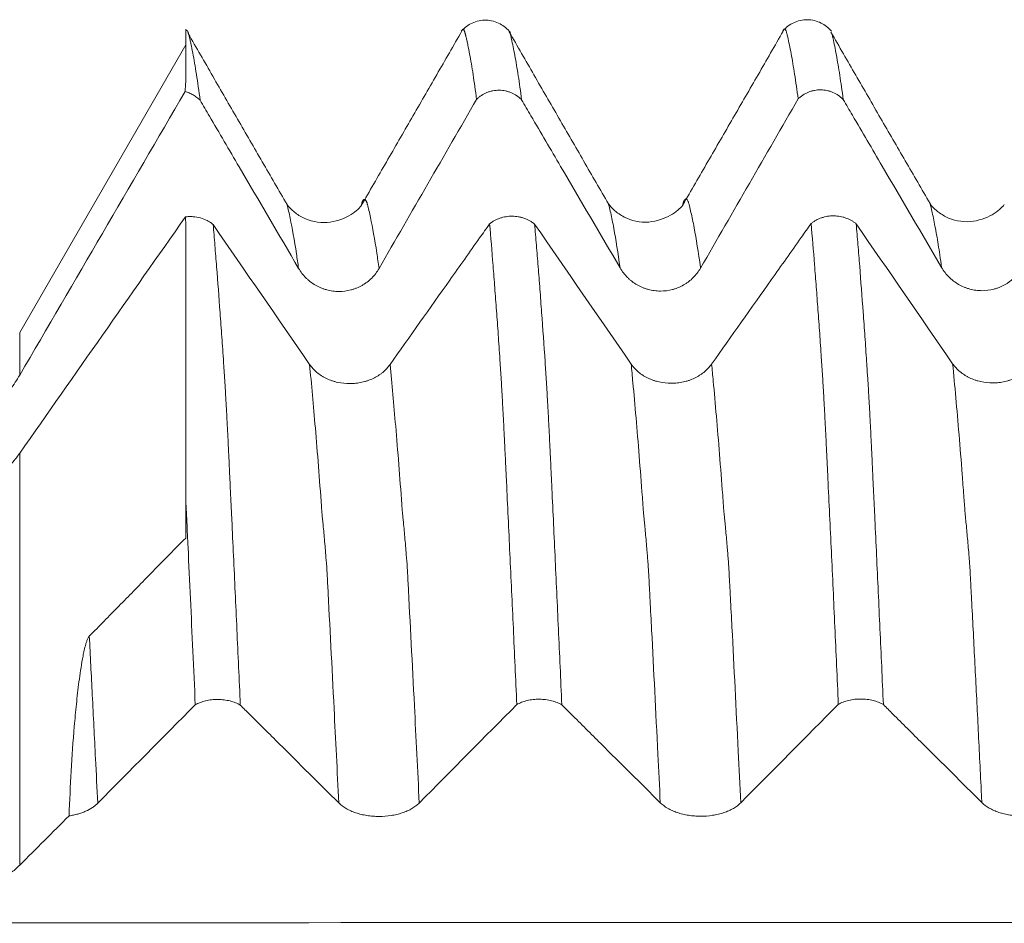
# Model space of a CAD drawing. Units: millimetres. Extents: x -67 to 134, y -82 to 33.
# Drawn here: x 75 to 85, y 4 to 12 of the extents above; entities that cross this region are included whole.
import ezdxf

# ---------------------------------------------------------------- set-up
doc = ezdxf.new("R2010")
doc.units = ezdxf.units.MM
doc.layers.add('1', color=4, linetype='Continuous')

msp = doc.modelspace()

# ---------------------------------------------------------------- linework, layer by layer
at = {"layer": '1', "lineweight": 18}
msp.add_line((77, 12.1322), (75.4514, 9.45), dxfattribs=at)
at = {"layer": '1', "lineweight": 13}
for p, q in [((75.4514, 9.45), (75.4514, 9.0507)), ((75.4514, 8.3218), (75.4514, 4.4778))]:
    msp.add_line(p, q, dxfattribs=at)
at = {"layer": '1', "lineweight": 18}
for points, knots in [([(80.0304, 12.2477), (80.0023, 12.2828), (79.9373, 12.3376), (79.8044, 12.3757), (79.6694, 12.3455), (79.6011, 12.2937), (79.5709, 12.2596)], [0, 0, 0, 0, 0.243918, 0.498053, 0.75352, 1, 1, 1, 1]), ([(83.0247, 12.26), (82.9964, 12.2933), (82.9315, 12.3449), (82.8014, 12.3791), (82.669, 12.3482), (82.6019, 12.2974), (82.5721, 12.264)], [0, 0, 0, 0, 0.243282, 0.497331, 0.752536, 1, 1, 1, 1]), ([(77, 12.2625), (77, 12.2752), (77, 12.281), (77, 12.2793), (77, 12.2771), (77, 12.2708), (77, 12.2685), (77, 12.2627), (77, 12.2592), (77, 12.2513), (77, 12.2471), (77, 12.2387), (77, 12.2343), (77, 12.221), (77, 12.2118), (77, 12.1826), (77, 12.1615), (77, 12.0479), (77, 11.9312), (77, 11.789)], [0, 0, 0, 0, 0.125, 0.125, 0.1875, 0.1875, 0.21875, 0.21875, 0.25, 0.25, 0.28125, 0.28125, 0.3125, 0.3125, 0.375, 0.375, 0.5, 0.5, 1, 1, 1, 1]), ([(77, 12.2625), (77.0028, 12.2668), (77.0054, 12.269), (77.011, 12.2692), (77.0138, 12.2671), (77.0178, 12.2613), (77.0191, 12.2588), (77.0211, 12.2543), (77.0218, 12.2526), (77.0231, 12.2491), (77.0237, 12.2474), (77.0249, 12.2437), (77.0255, 12.2416), (77.0271, 12.2368), (77.028, 12.2341), (77.0296, 12.2285), (77.0303, 12.2258), (77.0316, 12.2204), (77.0321, 12.2177), (77.0352, 12.2039), (77.038, 12.1921), (77.0436, 12.1676), (77.0465, 12.1549), (77.055, 12.1154), (77.0606, 12.0874), (77.0719, 12.0278), (77.0775, 11.9963), (77.0889, 11.9296), (77.0946, 11.8946), (77.1117, 11.7842), (77.1234, 11.7035), (77.135, 11.616)], [0, 0, 0, 0, 0.0625, 0.0625, 0.125, 0.125, 0.15625, 0.15625, 0.171875, 0.171875, 0.1875, 0.1875, 0.203125, 0.203125, 0.21875, 0.21875, 0.234375, 0.234375, 0.25, 0.25, 0.3125, 0.3125, 0.375, 0.375, 0.5, 0.5, 0.625, 0.625, 0.75, 0.75, 1, 1, 1, 1]), ([(77.9457, 10.6424), (77.8688, 10.7753), (77.715, 11.0413), (77.4843, 11.4403), (77.2536, 11.8397), (77.0999, 12.1065), (77.0231, 12.24)], [0, 0, 0, 0, 0.249825, 0.499689, 0.749694, 1, 1, 1, 1]), ([(79.5777, 12.2633), (79.4996, 12.1271), (79.3434, 11.8554), (79.1074, 11.4474), (78.8729, 11.04), (78.716, 10.7685), (78.6376, 10.6328)], [0, 0, 0, 0, 0.251011, 0.500612, 0.750497, 1, 1, 1, 1]), ([(79.7146, 11.6246), (79.7092, 11.6661), (79.7037, 11.706), (79.6928, 11.7828), (79.6873, 11.8196), (79.671, 11.9253), (79.6602, 11.9896), (79.644, 12.0767), (79.6386, 12.1041), (79.6306, 12.143), (79.6279, 12.1555), (79.6227, 12.1799), (79.62, 12.1917), (79.6159, 12.2087), (79.6145, 12.2142), (79.6123, 12.2223), (79.6116, 12.225), (79.6102, 12.2303), (79.6095, 12.233), (79.6083, 12.2383), (79.6078, 12.2408), (79.6065, 12.2456), (79.6058, 12.2478), (79.6045, 12.2521), (79.604, 12.2541), (79.6028, 12.2579), (79.6021, 12.2595), (79.6002, 12.2642), (79.5988, 12.2669), (79.5962, 12.2716), (79.595, 12.2735), (79.5913, 12.2778), (79.5888, 12.2789), (79.5837, 12.2775), (79.5811, 12.2749), (79.578, 12.2698), (79.5774, 12.2687), (79.5768, 12.2676)], [0, 0, 0, 0, 0.116094, 0.116094, 0.232187, 0.232187, 0.464374, 0.464374, 0.580468, 0.580468, 0.638515, 0.638515, 0.696561, 0.696561, 0.725585, 0.725585, 0.740096, 0.740096, 0.754608, 0.754608, 0.76912, 0.76912, 0.783632, 0.783632, 0.798143, 0.798143, 0.812655, 0.812655, 0.841678, 0.841678, 0.870702, 0.870702, 0.928748, 0.928748, 0.986795, 0.986795, 1, 1, 1, 1]), ([(80.9452, 10.6484), (80.8679, 10.7821), (80.7134, 11.0495), (80.4816, 11.4506), (80.2498, 11.8525), (80.0955, 12.1207), (80.0183, 12.2549)], [0, 0, 0, 0, 0.249783, 0.4996, 0.749623, 1, 1, 1, 1]), ([(80.0282, 12.2376), (80.0285, 12.2367), (80.0287, 12.2359), (80.0303, 12.2301), (80.0314, 12.2252), (80.0335, 12.2151), (80.0347, 12.2099), (80.0372, 12.1991), (80.0386, 12.1935), (80.0452, 12.1653), (80.0504, 12.1413), (80.0608, 12.0903), (80.066, 12.0632), (80.0766, 12.0059), (80.0819, 11.9757), (80.0925, 11.9125), (80.0977, 11.8794), (80.1136, 11.7759), (80.1241, 11.7009), (80.1348, 11.62)], [0, 0, 0, 0, 0.006513, 0.006513, 0.043308, 0.043308, 0.080104, 0.080104, 0.1169, 0.1169, 0.264083, 0.264083, 0.411267, 0.411267, 0.55845, 0.55845, 0.705633, 0.705633, 1, 1, 1, 1]), ([(82.5751, 12.2611), (82.4972, 12.1256), (82.3415, 11.855), (82.1065, 11.4493), (81.8727, 11.044), (81.7164, 10.7741), (81.6382, 10.6393)], [0, 0, 0, 0, 0.250823, 0.500577, 0.750489, 1, 1, 1, 1]), ([(82.7146, 11.6284), (82.7091, 11.6698), (82.7036, 11.7097), (82.6927, 11.7865), (82.6872, 11.8233), (82.6709, 11.929), (82.66, 11.9932), (82.6383, 12.1091), (82.6276, 12.1609), (82.6157, 12.2123), (82.6144, 12.2179), (82.6117, 12.2289), (82.6104, 12.2343), (82.6077, 12.2447), (82.6064, 12.2495), (82.6038, 12.2578), (82.6026, 12.2615), (82.5963, 12.2777), (82.5912, 12.2834), (82.5838, 12.2815), (82.5813, 12.2792), (82.578, 12.2736), (82.5771, 12.272), (82.5763, 12.2702)], [0, 0, 0, 0, 0.11533, 0.11533, 0.23066, 0.23066, 0.461321, 0.461321, 0.691981, 0.691981, 0.720814, 0.720814, 0.749647, 0.749647, 0.778479, 0.778479, 0.807312, 0.807312, 0.922642, 0.922642, 0.980307, 0.980307, 1, 1, 1, 1]), ([(83.9454, 10.6516), (83.8684, 10.7847), (83.7143, 11.0509), (83.4831, 11.4504), (83.2519, 11.8504), (83.0979, 12.1175), (83.0208, 12.2512)], [0, 0, 0, 0, 0.249846, 0.499732, 0.749755, 1, 1, 1, 1]), ([(83.0297, 12.2358), (83.0307, 12.2319), (83.0317, 12.2279), (83.0337, 12.2187), (83.0348, 12.2136), (83.0373, 12.2029), (83.0386, 12.1974), (83.0504, 12.1465), (83.0607, 12.0957), (83.0765, 12.0099), (83.0819, 11.9797), (83.0925, 11.9163), (83.0978, 11.8832), (83.1138, 11.7794), (83.1244, 11.7044), (83.135, 11.6235)], [0, 0, 0, 0, 0.028873, 0.028873, 0.066224, 0.066224, 0.103575, 0.103575, 0.402383, 0.402383, 0.551788, 0.551788, 0.701192, 0.701192, 1, 1, 1, 1]), ([(77.135, 11.616), (77.1302, 11.6208), (77.1253, 11.6256), (77.1151, 11.6347), (77.1099, 11.6391), (77.0936, 11.6518), (77.071, 11.667), (77.0465, 11.679), (77.0274, 11.6868), (77.0209, 11.6891), (77.0078, 11.6934), (77.0012, 11.6953), (76.9946, 11.697)], [0, 0, 0, 0, 0.125, 0.125, 0.25, 0.25, 0.5, 0.75, 0.75, 0.875, 0.875, 1, 1, 1, 1]), ([(80.1348, 11.62), (80.1281, 11.6269), (80.121, 11.6335), (80.1061, 11.6461), (80.0983, 11.652), (80.0743, 11.6685), (80.0574, 11.6779), (80.0305, 11.6895), (80.0213, 11.693), (80.0026, 11.6989), (79.9932, 11.7014), (79.9647, 11.7074), (79.9454, 11.7096), (79.906, 11.7101), (79.8866, 11.7084), (79.8579, 11.703), (79.8484, 11.7008), (79.8296, 11.6953), (79.8203, 11.6921), (79.7932, 11.6811), (79.7761, 11.6721), (79.7517, 11.656), (79.7438, 11.6502), (79.7287, 11.6379), (79.7215, 11.6314), (79.7146, 11.6246)], [0, 0, 0, 0, 0.0625, 0.0625, 0.125, 0.125, 0.25, 0.25, 0.3125, 0.3125, 0.375, 0.375, 0.5, 0.5, 0.625, 0.625, 0.6875, 0.6875, 0.75, 0.75, 0.875, 0.875, 0.9375, 0.9375, 1, 1, 1, 1]), ([(83.135, 11.6235), (83.1283, 11.6305), (83.1212, 11.6371), (83.1063, 11.6497), (83.0985, 11.6557), (83.0745, 11.6722), (83.0576, 11.6816), (83.0307, 11.6932), (83.0214, 11.6967), (83.0028, 11.7026), (82.9934, 11.7051), (82.9649, 11.7112), (82.9455, 11.7134), (82.906, 11.7139), (82.8866, 11.7122), (82.858, 11.7068), (82.8485, 11.7046), (82.8297, 11.6991), (82.8203, 11.6958), (82.7932, 11.6849), (82.776, 11.6759), (82.7517, 11.6598), (82.7437, 11.654), (82.7286, 11.6417), (82.7214, 11.6352), (82.7146, 11.6284)], [0, 0, 0, 0, 0.0625, 0.0625, 0.125, 0.125, 0.25, 0.25, 0.3125, 0.3125, 0.375, 0.375, 0.5, 0.5, 0.625, 0.625, 0.6875, 0.6875, 0.75, 0.75, 0.875, 0.875, 0.9375, 0.9375, 1, 1, 1, 1]), ([(77.135, 11.616), (77.1637, 11.5668), (77.1925, 11.5177), (77.3138, 11.3106), (77.4062, 11.1527), (77.6836, 10.6791), (77.8685, 10.3634), (78.0534, 10.0476)], [0, 0, 0, 0, 0.094031, 0.094031, 0.39602, 0.39602, 1, 1, 1, 1]), ([(80.1348, 11.62), (80.1637, 11.5707), (80.1925, 11.5215), (80.3138, 11.3144), (80.4062, 11.1565), (80.6836, 10.6829), (80.8685, 10.3672), (81.0534, 10.0514)], [0, 0, 0, 0, 0.094153, 0.094153, 0.396102, 0.396102, 1, 1, 1, 1]), ([(83.135, 11.6235), (83.1638, 11.5744), (83.1925, 11.5253), (83.3137, 11.3183), (83.4062, 11.1604), (83.6836, 10.6868), (83.8685, 10.371), (84.0534, 10.0552)], [0, 0, 0, 0, 0.093954, 0.093954, 0.395969, 0.395969, 1, 1, 1, 1]), ([(78.6374, 10.6321), (78.6266, 10.6168), (78.5962, 10.5864), (78.5108, 10.5243), (78.315, 10.4525), (78.1176, 10.4991), (78.0145, 10.5688), (77.9661, 10.6179), (77.9511, 10.6348), (77.9457, 10.6424)], [0, 0, 0, 0, 0.127967, 0.251437, 0.483161, 0.73129, 0.856121, 0.919145, 1, 1, 1, 1]), ([(81.6376, 10.6371), (81.6266, 10.6214), (81.596, 10.5903), (81.5103, 10.5278), (81.3149, 10.4566), (81.1169, 10.5022), (80.9952, 10.589), (80.9582, 10.6278), (80.9451, 10.6485)], [0, 0, 0, 0, 0.126751, 0.250263, 0.483388, 0.733071, 0.860064, 1, 1, 1, 1]), ([(84.6381, 10.6425), (84.6281, 10.6283), (84.5989, 10.5995), (84.5089, 10.5308), (84.3168, 10.4621), (84.1195, 10.5038), (83.9941, 10.5926), (83.9582, 10.6289), (83.9462, 10.6483)], [0, 0, 0, 0, 0.130938, 0.250646, 0.483171, 0.731028, 0.855451, 1, 1, 1, 1]), ([(76.9978, 10.5277), (77.0095, 10.5292), (77.0212, 10.5302), (77.045, 10.5309), (77.0569, 10.5307), (77.0922, 10.5283), (77.1152, 10.5244), (77.1604, 10.5118), (77.1816, 10.5034), (77.2114, 10.4877), (77.2211, 10.4819), (77.2394, 10.4695), (77.248, 10.4629), (77.2561, 10.4559)], [0, 0, 0, 0, 0.125, 0.125, 0.25, 0.25, 0.5, 0.5, 0.75, 0.75, 0.875, 0.875, 1, 1, 1, 1]), ([(77, 10.4822), (77, 10.4003), (77, 10.3158), (77, 10.1421), (77, 10.053), (77, 9.7785), (77, 9.5861), (77, 9.334), (77, 9.2829), (77, 9.2055), (77, 9.1795), (77, 9.1274), (77, 9.1014), (77, 9.0481), (77, 9.0207), (77, 8.9648), (77, 8.9361), (77, 8.8488), (77, 8.7888), (77, 8.6654), (77, 8.602), (77, 8.4718), (77, 8.405), (77, 8.3194), (77, 8.3022), (77, 8.2674), (77, 8.2499), (77, 8.1973), (77, 8.1622), (77, 8.0916), (77, 8.0561), (77, 7.9851), (77, 7.9495), (77, 7.9137)], [0, 0, 0, 0, 0.125, 0.125, 0.25, 0.25, 0.5, 0.5, 0.5625, 0.5625, 0.59375, 0.59375, 0.625, 0.625, 0.65625, 0.65625, 0.6875, 0.6875, 0.75, 0.75, 0.8125, 0.8125, 0.875, 0.875, 0.890625, 0.890625, 0.90625, 0.90625, 0.9375, 0.9375, 0.96875, 0.96875, 1, 1, 1, 1]), ([(79.8358, 10.4632), (79.8427, 10.4688), (79.85, 10.4742), (79.8652, 10.4844), (79.8731, 10.4892), (79.8974, 10.5025), (79.9145, 10.5099), (79.9417, 10.5191), (79.951, 10.5218), (79.9698, 10.5264), (79.9887, 10.5302), (80.0079, 10.5324), (80.0273, 10.5338), (80.0372, 10.5342), (80.0667, 10.5339), (80.086, 10.5322), (80.1145, 10.5272), (80.124, 10.5251), (80.1427, 10.5202), (80.1519, 10.5173), (80.1787, 10.5077), (80.1956, 10.4999), (80.2197, 10.4861), (80.2275, 10.4811), (80.2423, 10.4706), (80.2493, 10.4651), (80.256, 10.4593)], [0, 0, 0, 0, 0.0625, 0.0625, 0.125, 0.125, 0.25, 0.25, 0.3125, 0.3125, 0.375, 0.4375, 0.4375, 0.5, 0.5, 0.625, 0.625, 0.6875, 0.6875, 0.75, 0.75, 0.875, 0.875, 0.9375, 0.9375, 1, 1, 1, 1]), ([(82.8358, 10.4665), (82.8427, 10.4721), (82.85, 10.4775), (82.8652, 10.4877), (82.8731, 10.4925), (82.8974, 10.5058), (82.9146, 10.5133), (82.9418, 10.5224), (82.9511, 10.5251), (82.9698, 10.5297), (82.9887, 10.5335), (83.008, 10.5357), (83.0274, 10.5371), (83.0373, 10.5375), (83.0667, 10.5372), (83.0861, 10.5355), (83.1146, 10.5304), (83.1241, 10.5284), (83.1428, 10.5234), (83.152, 10.5206), (83.1788, 10.511), (83.1957, 10.5032), (83.2198, 10.4893), (83.2276, 10.4843), (83.2424, 10.4738), (83.2494, 10.4683), (83.2561, 10.4625)], [0, 0, 0, 0, 0.0625, 0.0625, 0.125, 0.125, 0.25, 0.25, 0.3125, 0.3125, 0.375, 0.4375, 0.4375, 0.5, 0.5, 0.625, 0.625, 0.6875, 0.6875, 0.75, 0.75, 0.875, 0.875, 0.9375, 0.9375, 1, 1, 1, 1]), ([(77.2561, 10.4559), (77.2616, 10.3927), (77.2672, 10.3281), (77.2781, 10.1961), (77.2836, 10.1289), (77.2997, 9.9233), (77.3102, 9.781), (77.3264, 9.5591), (77.3319, 9.4837), (77.3428, 9.3302), (77.3481, 9.2522), (77.3548, 9.1531), (77.3562, 9.1331), (77.3586, 9.0934), (77.3595, 9.0739), (77.3618, 9.0433), (77.3626, 9.0329), (77.3642, 9.0119), (77.365, 9.0014), (77.367, 8.9698), (77.3681, 8.9487), (77.3705, 8.9056), (77.3718, 8.8837), (77.3744, 8.8393), (77.3757, 8.8169), (77.3795, 8.7486), (77.382, 8.702), (77.3871, 8.6064), (77.3898, 8.5575), (77.3948, 8.4575), (77.397, 8.4066), (77.4002, 8.3414), (77.4008, 8.3283), (77.4023, 8.3018), (77.4031, 8.2884), (77.4052, 8.2481), (77.4062, 8.2213), (77.4078, 8.181), (77.4083, 8.1676), (77.4094, 8.1406), (77.41, 8.1271), (77.412, 8.0864), (77.4134, 8.0591), (77.4174, 7.9772), (77.4201, 7.9224), (77.4254, 7.8122), (77.4281, 7.7569), (77.4359, 7.5905), (77.4411, 7.4786), (77.4515, 7.2529), (77.4568, 7.139), (77.4673, 6.9097), (77.4726, 6.7943), (77.4886, 6.4457), (77.4993, 6.2104), (77.51, 5.972)], [0, 0, 0, 0, 0.0625, 0.0625, 0.125, 0.125, 0.25, 0.25, 0.3125, 0.3125, 0.375, 0.375, 0.390625, 0.390625, 0.40625, 0.40625, 0.414063, 0.414063, 0.421875, 0.421875, 0.4375, 0.4375, 0.453125, 0.453125, 0.46875, 0.46875, 0.5, 0.5, 0.53125, 0.53125, 0.5625, 0.5625, 0.570313, 0.570313, 0.578125, 0.578125, 0.59375, 0.59375, 0.601563, 0.601563, 0.609375, 0.609375, 0.625, 0.625, 0.65625, 0.65625, 0.6875, 0.6875, 0.75, 0.75, 0.8125, 0.8125, 0.875, 0.875, 1, 1, 1, 1]), ([(79.8358, 10.4632), (79.8047, 10.4191), (79.7735, 10.3751), (79.6496, 10.1998), (79.5568, 10.0687), (79.2784, 9.6752), (79.0927, 9.4128), (78.9071, 9.1506)], [0, 0, 0, 0, 0.100668, 0.100668, 0.400445, 0.400445, 1, 1, 1, 1]), ([(80.0896, 5.9769), (80.0842, 6.0972), (80.0788, 6.2169), (80.068, 6.4546), (80.0626, 6.5726), (80.0465, 6.9242), (80.0357, 7.1554), (80.0196, 7.4973), (80.0143, 7.6105), (80.0037, 7.8352), (79.9985, 7.9467), (79.9919, 8.0847), (79.9906, 8.1123), (79.988, 8.1673), (79.9866, 8.1947), (79.9846, 8.2357), (79.984, 8.2494), (79.9829, 8.2766), (79.9823, 8.2902), (79.9814, 8.3104), (79.981, 8.3171), (79.9802, 8.3303), (79.9798, 8.3369), (79.979, 8.3501), (79.9787, 8.3566), (79.978, 8.3698), (79.9778, 8.3764), (79.977, 8.3962), (79.9765, 8.4094), (79.9753, 8.4354), (79.9747, 8.4483), (79.9727, 8.4868), (79.9714, 8.5122), (79.9674, 8.5875), (79.965, 8.6366), (79.9599, 8.7325), (79.9573, 8.7793), (79.9535, 8.8478), (79.9522, 8.8703), (79.9497, 8.9144), (79.9485, 8.9361), (79.946, 8.9787), (79.9448, 8.9996), (79.9429, 9.0304), (79.9422, 9.0405), (79.9408, 9.0606), (79.94, 9.0704), (79.9387, 9.0901), (79.9381, 9.1), (79.9371, 9.1199), (79.9366, 9.13), (79.9352, 9.1497), (79.9344, 9.1593), (79.9329, 9.1789), (79.9323, 9.1887), (79.9264, 9.2766), (79.9213, 9.3535), (79.9109, 9.5047), (79.9057, 9.579), (79.895, 9.7246), (79.8895, 9.7961), (79.8787, 9.9365), (79.8733, 10.0054), (79.8573, 10.2083), (79.8466, 10.3384), (79.8358, 10.4632)], [0, 0, 0, 0, 0.0625, 0.0625, 0.125, 0.125, 0.25, 0.25, 0.3125, 0.3125, 0.375, 0.375, 0.390625, 0.390625, 0.40625, 0.40625, 0.414063, 0.414063, 0.421875, 0.421875, 0.425781, 0.425781, 0.429688, 0.429688, 0.433594, 0.433594, 0.4375, 0.4375, 0.445313, 0.445313, 0.453125, 0.453125, 0.46875, 0.46875, 0.5, 0.5, 0.53125, 0.53125, 0.546875, 0.546875, 0.5625, 0.5625, 0.578125, 0.578125, 0.585938, 0.585938, 0.59375, 0.59375, 0.601563, 0.601563, 0.609375, 0.609375, 0.617188, 0.617188, 0.625, 0.625, 0.6875, 0.6875, 0.75, 0.75, 0.8125, 0.8125, 0.875, 0.875, 1, 1, 1, 1]), ([(80.256, 10.4593), (80.2614, 10.3961), (80.2669, 10.3315), (80.2778, 10.1994), (80.2833, 10.132), (80.2942, 9.9945), (80.2997, 9.9244), (80.3105, 9.7815), (80.3159, 9.7088), (80.3321, 9.4864), (80.343, 9.3326), (80.3542, 9.1638), (80.3549, 9.1539), (80.3562, 9.1338), (80.3569, 9.1238), (80.3581, 9.104), (80.3587, 9.0941), (80.3599, 9.0742), (80.3605, 9.0642), (80.362, 9.0437), (80.3628, 9.0333), (80.3644, 9.0124), (80.3651, 9.002), (80.367, 8.9705), (80.3682, 8.9492), (80.3707, 8.9061), (80.372, 8.8842), (80.3746, 8.8398), (80.3759, 8.8173), (80.3797, 8.7491), (80.3822, 8.7026), (80.3872, 8.6071), (80.3898, 8.5582), (80.3935, 8.4833), (80.3947, 8.4581), (80.3972, 8.4071), (80.3985, 8.3812), (80.4004, 8.3421), (80.401, 8.329), (80.4024, 8.3025), (80.4031, 8.2892), (80.4051, 8.249), (80.4064, 8.222), (80.4087, 8.1682), (80.4097, 8.1412), (80.4122, 8.0871), (80.4136, 8.0599), (80.4202, 7.9236), (80.4253, 7.8137), (80.4357, 7.5919), (80.441, 7.48), (80.4515, 7.2543), (80.4567, 7.1404), (80.4673, 6.9112), (80.4726, 6.7959), (80.4886, 6.4476), (80.4992, 6.2123), (80.5099, 5.9741)], [0, 0, 0, 0, 0.0625, 0.0625, 0.125, 0.125, 0.1875, 0.1875, 0.25, 0.25, 0.375, 0.375, 0.382813, 0.382813, 0.390625, 0.390625, 0.398438, 0.398438, 0.40625, 0.40625, 0.414063, 0.414063, 0.421875, 0.421875, 0.4375, 0.4375, 0.453125, 0.453125, 0.46875, 0.46875, 0.5, 0.5, 0.53125, 0.53125, 0.546875, 0.546875, 0.5625, 0.5625, 0.570313, 0.570313, 0.578125, 0.578125, 0.59375, 0.59375, 0.609375, 0.609375, 0.625, 0.625, 0.6875, 0.6875, 0.75, 0.75, 0.8125, 0.8125, 0.875, 0.875, 1, 1, 1, 1]), ([(82.8358, 10.4665), (82.8047, 10.4224), (82.7735, 10.3784), (82.6496, 10.2032), (82.5568, 10.072), (82.2784, 9.6785), (82.0928, 9.4162), (81.9071, 9.1539)], [0, 0, 0, 0, 0.100641, 0.100641, 0.400428, 0.400428, 1, 1, 1, 1]), ([(83.0895, 5.979), (83.0841, 6.101), (83.0787, 6.2223), (83.0678, 6.4632), (83.0625, 6.5828), (83.0463, 6.9391), (83.0355, 7.1732), (83.0192, 7.519), (83.0137, 7.6334), (83.0028, 7.8605), (82.9974, 7.9732), (82.9908, 8.1131), (82.9895, 8.141), (82.9868, 8.1968), (82.9854, 8.2246), (82.9827, 8.28), (82.9814, 8.3074), (82.9787, 8.3612), (82.9774, 8.3876), (82.9751, 8.4401), (82.974, 8.4661), (82.9714, 8.5171), (82.97, 8.5422), (82.9662, 8.6165), (82.9637, 8.6647), (82.9586, 8.7582), (82.9561, 8.8037), (82.9525, 8.8699), (82.9512, 8.8916), (82.9487, 8.9343), (82.9473, 8.9552), (82.9454, 8.9863), (82.9448, 8.9965), (82.9437, 9.017), (82.9431, 9.0272), (82.9419, 9.0473), (82.9413, 9.0571), (82.9398, 9.0766), (82.9392, 9.0864), (82.9381, 9.106), (82.9376, 9.1158), (82.9363, 9.1353), (82.9357, 9.145), (82.9336, 9.174), (82.9322, 9.1934), (82.9283, 9.2511), (82.9258, 9.2894), (82.9206, 9.3653), (82.9128, 9.4783), (82.9048, 9.5885), (82.8942, 9.7332), (82.8889, 9.8044), (82.8783, 9.944), (82.8731, 10.0125), (82.8571, 10.2139), (82.8465, 10.3429), (82.8358, 10.4665)], [0, 0, 0, 0, 0.0625, 0.0625, 0.125, 0.125, 0.25, 0.25, 0.3125, 0.3125, 0.375, 0.375, 0.390625, 0.390625, 0.40625, 0.40625, 0.421875, 0.421875, 0.4375, 0.4375, 0.453125, 0.453125, 0.46875, 0.46875, 0.5, 0.5, 0.53125, 0.53125, 0.546875, 0.546875, 0.5625, 0.5625, 0.570312, 0.570312, 0.578125, 0.578125, 0.585937, 0.585937, 0.59375, 0.59375, 0.601562, 0.601562, 0.609375, 0.609375, 0.625, 0.625, 0.65625, 0.65625, 0.6875, 0.75, 0.75, 0.8125, 0.8125, 0.875, 0.875, 1, 1, 1, 1]), ([(83.2561, 10.4625), (83.2615, 10.3993), (83.267, 10.3347), (83.2778, 10.2027), (83.2833, 10.1353), (83.2996, 9.9291), (83.3105, 9.7861), (83.3268, 9.5636), (83.3322, 9.488), (83.3402, 9.3728), (83.3429, 9.3341), (83.3482, 9.256), (83.3508, 9.2166), (83.355, 9.1568), (83.3564, 9.1367), (83.3581, 9.107), (83.3586, 9.0972), (83.3597, 9.0774), (83.3604, 9.0673), (83.362, 9.0468), (83.3628, 9.0364), (83.3643, 9.0155), (83.365, 9.005), (83.367, 8.9734), (83.3683, 8.9521), (83.3722, 8.8873), (83.3746, 8.843), (83.3798, 8.752), (83.3823, 8.7054), (83.3872, 8.61), (83.3896, 8.5613), (83.3936, 8.4862), (83.3949, 8.4608), (83.3974, 8.4098), (83.3985, 8.3841), (83.4003, 8.3451), (83.4009, 8.332), (83.4023, 8.3055), (83.403, 8.2921), (83.4051, 8.2519), (83.4064, 8.2248), (83.4081, 8.1844), (83.4086, 8.171), (83.4098, 8.144), (83.4104, 8.1305), (83.4122, 8.0899), (83.4136, 8.0627), (83.4175, 7.9809), (83.4202, 7.9261), (83.4254, 7.8161), (83.428, 7.7608), (83.4358, 7.5945), (83.441, 7.4826), (83.4515, 7.2569), (83.4568, 7.1429), (83.4674, 6.9136), (83.4727, 6.7982), (83.4886, 6.4498), (83.4992, 6.2145), (83.5099, 5.9763)], [0, 0, 0, 0, 0.0625, 0.0625, 0.125, 0.125, 0.25, 0.25, 0.3125, 0.3125, 0.34375, 0.34375, 0.375, 0.375, 0.390625, 0.390625, 0.398438, 0.398438, 0.40625, 0.40625, 0.414063, 0.414063, 0.421875, 0.421875, 0.4375, 0.4375, 0.46875, 0.46875, 0.5, 0.5, 0.53125, 0.53125, 0.546875, 0.546875, 0.5625, 0.5625, 0.570313, 0.570313, 0.578125, 0.578125, 0.59375, 0.59375, 0.601563, 0.601563, 0.609375, 0.609375, 0.625, 0.625, 0.65625, 0.65625, 0.6875, 0.6875, 0.75, 0.75, 0.8125, 0.8125, 0.875, 0.875, 1, 1, 1, 1]), ([(78.0534, 10.0476), (78.0725, 10.015), (78.0955, 9.9854), (78.1288, 9.9523), (78.1357, 9.9458), (78.15, 9.9334), (78.1574, 9.9273), (78.1799, 9.9101), (78.2112, 9.8893), (78.245, 9.8725), (78.2714, 9.8616), (78.2803, 9.8582), (78.2983, 9.8521), (78.3074, 9.8493), (78.3347, 9.8419), (78.3532, 9.8382), (78.3813, 9.8343), (78.3907, 9.8334), (78.4097, 9.8321), (78.4193, 9.8317), (78.467, 9.8315), (78.5044, 9.8363), (78.5503, 9.8484), (78.5595, 9.8511), (78.5776, 9.8572), (78.5865, 9.8605), (78.6127, 9.8712), (78.6296, 9.8795), (78.6541, 9.8935), (78.6621, 9.8985), (78.6779, 9.9089), (78.6856, 9.9144), (78.7083, 9.9317), (78.7366, 9.9565), (78.7614, 9.9847), (78.7843, 10.0145), (78.7949, 10.0303), (78.8043, 10.0467)], [0, 0, 0, 0, 0.125, 0.125, 0.15625, 0.15625, 0.1875, 0.1875, 0.25, 0.3125, 0.3125, 0.34375, 0.34375, 0.375, 0.375, 0.4375, 0.4375, 0.46875, 0.46875, 0.5, 0.5, 0.625, 0.625, 0.65625, 0.65625, 0.6875, 0.6875, 0.75, 0.75, 0.78125, 0.78125, 0.8125, 0.8125, 0.875, 0.9375, 0.9375, 1, 1, 1, 1]), ([(81.0534, 10.0514), (81.0725, 10.0188), (81.0955, 9.9892), (81.1288, 9.9561), (81.1357, 9.9497), (81.15, 9.9372), (81.1574, 9.9312), (81.1799, 9.914), (81.2112, 9.8931), (81.245, 9.8764), (81.2713, 9.8654), (81.2803, 9.862), (81.2983, 9.8559), (81.3073, 9.8531), (81.3347, 9.8457), (81.3532, 9.842), (81.3813, 9.8382), (81.3907, 9.8372), (81.4097, 9.8359), (81.4193, 9.8356), (81.467, 9.8354), (81.5044, 9.8401), (81.5503, 9.8522), (81.5595, 9.855), (81.5776, 9.861), (81.5864, 9.8643), (81.6127, 9.8751), (81.6296, 9.8833), (81.6541, 9.8974), (81.6621, 9.9023), (81.6779, 9.9128), (81.6856, 9.9183), (81.7083, 9.9356), (81.7366, 9.9604), (81.7614, 9.9885), (81.7843, 10.0183), (81.7948, 10.0341), (81.8043, 10.0505)], [0, 0, 0, 0, 0.125, 0.125, 0.15625, 0.15625, 0.1875, 0.1875, 0.25, 0.3125, 0.3125, 0.34375, 0.34375, 0.375, 0.375, 0.4375, 0.4375, 0.46875, 0.46875, 0.5, 0.5, 0.625, 0.625, 0.65625, 0.65625, 0.6875, 0.6875, 0.75, 0.75, 0.78125, 0.78125, 0.8125, 0.8125, 0.875, 0.9375, 0.9375, 1, 1, 1, 1]), ([(84.0534, 10.0552), (84.0725, 10.0226), (84.0955, 9.993), (84.1288, 9.9599), (84.1357, 9.9534), (84.15, 9.941), (84.1574, 9.9349), (84.1799, 9.9177), (84.2112, 9.8969), (84.245, 9.8801), (84.2713, 9.8692), (84.2803, 9.8658), (84.2983, 9.8597), (84.3073, 9.8569), (84.3347, 9.8495), (84.3532, 9.8458), (84.3813, 9.8419), (84.3907, 9.841), (84.4097, 9.8397), (84.4193, 9.8393), (84.467, 9.8391), (84.5044, 9.8439), (84.5503, 9.856), (84.5595, 9.8587), (84.5776, 9.8648), (84.5864, 9.8681), (84.6127, 9.8788), (84.6296, 9.8871), (84.6541, 9.9011), (84.6621, 9.9061), (84.6779, 9.9165), (84.6856, 9.922), (84.7083, 9.9393), (84.7366, 9.9641), (84.7614, 9.9923), (84.7843, 10.0221), (84.7949, 10.0379), (84.8043, 10.0543)], [0, 0, 0, 0, 0.125, 0.125, 0.15625, 0.15625, 0.1875, 0.1875, 0.25, 0.3125, 0.3125, 0.34375, 0.34375, 0.375, 0.375, 0.4375, 0.4375, 0.46875, 0.46875, 0.5, 0.5, 0.625, 0.625, 0.65625, 0.65625, 0.6875, 0.6875, 0.75, 0.75, 0.78125, 0.78125, 0.8125, 0.8125, 0.875, 0.9375, 0.9375, 1, 1, 1, 1]), ([(78.9071, 9.1506), (78.8879, 9.1234), (78.8648, 9.0989), (78.8314, 9.0714), (78.8245, 9.066), (78.8102, 9.0557), (78.8028, 9.0507), (78.7802, 9.0364), (78.7489, 9.0192), (78.715, 9.0053), (78.6887, 8.9962), (78.6797, 8.9934), (78.6617, 8.9884), (78.6345, 8.9815), (78.6068, 8.9769), (78.5786, 8.9738), (78.5692, 8.973), (78.5502, 8.972), (78.5406, 8.9717), (78.493, 8.9716), (78.4556, 8.9757), (78.4097, 8.9858), (78.4005, 8.9881), (78.3824, 8.9932), (78.3558, 9.0015), (78.3305, 9.0119), (78.306, 9.0236), (78.298, 9.0277), (78.2823, 9.0364), (78.2745, 9.0411), (78.2519, 9.0555), (78.2236, 9.0762), (78.199, 9.0996), (78.1761, 9.1245), (78.1656, 9.1376), (78.1562, 9.1513)], [0, 0, 0, 0, 0.125, 0.125, 0.15625, 0.15625, 0.1875, 0.1875, 0.25, 0.3125, 0.3125, 0.34375, 0.34375, 0.375, 0.4375, 0.4375, 0.46875, 0.46875, 0.5, 0.5, 0.625, 0.625, 0.65625, 0.65625, 0.6875, 0.75, 0.75, 0.78125, 0.78125, 0.8125, 0.8125, 0.875, 0.9375, 0.9375, 1, 1, 1, 1]), ([(81.9071, 9.1539), (81.8879, 9.1268), (81.8649, 9.1022), (81.8315, 9.0747), (81.8245, 9.0694), (81.8102, 9.059), (81.8028, 9.0541), (81.7803, 9.0398), (81.7489, 9.0225), (81.7151, 9.0086), (81.6887, 8.9996), (81.6797, 8.9968), (81.6617, 8.9917), (81.6345, 8.9849), (81.6068, 8.9803), (81.5787, 8.9772), (81.5693, 8.9764), (81.5503, 8.9753), (81.5407, 8.975), (81.493, 8.975), (81.4556, 8.979), (81.4097, 8.9892), (81.4005, 8.9915), (81.3825, 8.9965), (81.3558, 9.0048), (81.3305, 9.0152), (81.306, 9.0269), (81.298, 9.0311), (81.2823, 9.0398), (81.2746, 9.0444), (81.2519, 9.0588), (81.2237, 9.0795), (81.199, 9.103), (81.1761, 9.1278), (81.1656, 9.141), (81.1562, 9.1546)], [0, 0, 0, 0, 0.125, 0.125, 0.15625, 0.15625, 0.1875, 0.1875, 0.25, 0.3125, 0.3125, 0.34375, 0.34375, 0.375, 0.4375, 0.4375, 0.46875, 0.46875, 0.5, 0.5, 0.625, 0.625, 0.65625, 0.65625, 0.6875, 0.75, 0.75, 0.78125, 0.78125, 0.8125, 0.8125, 0.875, 0.9375, 0.9375, 1, 1, 1, 1]), ([(84.9071, 9.1572), (84.8879, 9.1301), (84.8649, 9.1055), (84.8315, 9.078), (84.8246, 9.0727), (84.8102, 9.0623), (84.8028, 9.0573), (84.7803, 9.0431), (84.7489, 9.0258), (84.7151, 9.0119), (84.6887, 9.0029), (84.6797, 9.0001), (84.6617, 8.995), (84.6346, 8.9882), (84.6068, 8.9836), (84.5787, 8.9805), (84.5693, 8.9797), (84.5503, 8.9786), (84.5407, 8.9783), (84.493, 8.9783), (84.4556, 8.9823), (84.4097, 8.9925), (84.4006, 8.9948), (84.3825, 8.9998), (84.3559, 9.0081), (84.3305, 9.0185), (84.3061, 9.0302), (84.298, 9.0344), (84.2823, 9.0431), (84.2746, 9.0477), (84.252, 9.0621), (84.2237, 9.0828), (84.199, 9.1063), (84.1762, 9.1311), (84.1656, 9.1443), (84.1562, 9.1579)], [0, 0, 0, 0, 0.125, 0.125, 0.15625, 0.15625, 0.1875, 0.1875, 0.25, 0.3125, 0.3125, 0.34375, 0.34375, 0.375, 0.4375, 0.4375, 0.46875, 0.46875, 0.5, 0.5, 0.625, 0.625, 0.65625, 0.65625, 0.6875, 0.75, 0.75, 0.78125, 0.78125, 0.8125, 0.8125, 0.875, 0.9375, 0.9375, 1, 1, 1, 1]), ([(75.4514, 9.0507), (75.425, 9.0054), (75.3669, 8.9192), (75.2983, 8.8415), (75.2428, 8.7864), (75.2237, 8.7686), (75.194, 8.7427), (75.1839, 8.7342), (75.1635, 8.7176), (75.1121, 8.6771), (75.0144, 8.6124), (74.9206, 8.5663), (74.8596, 8.5412), (74.8473, 8.5364), (74.8226, 8.5272), (74.7853, 8.5139), (74.7477, 8.5026), (74.6721, 8.4825), (74.621, 8.4725), (74.5176, 8.4589), (74.4652, 8.4554), (74.4122, 8.4554)], [0, 0, 0, 0, 0.125, 0.25, 0.25, 0.3125, 0.3125, 0.34375, 0.34375, 0.375, 0.5, 0.625, 0.625, 0.65625, 0.65625, 0.6875, 0.75, 0.75, 0.875, 0.875, 1, 1, 1, 1]), ([(74.4122, 7.8266), (74.4651, 7.8266), (74.5699, 7.8324), (74.6723, 7.8492), (74.7482, 7.866), (74.7734, 7.8723), (74.8234, 7.8864), (74.8481, 7.8941), (74.9208, 7.919), (75.0143, 7.9572), (75.1013, 8.0051), (75.1535, 8.0382), (75.1638, 8.045), (75.1842, 8.0588), (75.2142, 8.0798), (75.2428, 8.1019), (75.298, 8.1475), (75.3323, 8.1798), (75.3799, 8.231), (75.3951, 8.2485), (75.4243, 8.2845), (75.4382, 8.303), (75.4514, 8.3218)], [0, 0, 0, 0, 0.125, 0.25, 0.25, 0.3125, 0.3125, 0.375, 0.375, 0.5, 0.625, 0.625, 0.65625, 0.65625, 0.6875, 0.75, 0.75, 0.875, 0.875, 0.9375, 0.9375, 1, 1, 1, 1]), ([(77, 7.5304), (77, 7.5948), (77, 7.659), (77, 7.7867), (77, 7.8504), (77, 7.9137)], [0, 0, 0, 0, 0.5, 0.5, 1, 1, 1, 1]), ([(77.0896, 5.9749), (77.0821, 6.1427), (77.0746, 6.3092), (77.0595, 6.6388), (77.052, 6.802), (77.037, 7.1252), (77.0295, 7.2851), (77.0185, 7.5227), (77.0148, 7.6015), (77.0075, 7.7582), (77.0038, 7.8362), (77, 7.9137)], [0, 0, 0, 0, 0.25, 0.25, 0.5, 0.5, 0.75, 0.75, 0.875, 0.875, 1, 1, 1, 1]), ([(76.101, 6.6148), (76.1927, 6.7083), (76.2844, 6.8018), (76.4679, 6.9887), (76.5596, 7.0822), (76.7675, 7.2939), (76.8838, 7.4122), (77, 7.5304)], [0, 0, 0, 0, 0.306068, 0.306068, 0.612137, 0.612137, 1, 1, 1, 1]), ([(75.9121, 4.9384), (75.9174, 5.0784), (75.9238, 5.2179), (75.9398, 5.4958), (75.9493, 5.6344), (75.9668, 5.8422), (75.9732, 5.9115), (75.9875, 6.0505), (75.9954, 6.1201), (76.0091, 6.2252), (76.014, 6.2603), (76.0247, 6.331), (76.0305, 6.3665), (76.0405, 6.4203), (76.044, 6.4384), (76.0516, 6.4746), (76.0557, 6.4928), (76.0627, 6.5204), (76.0651, 6.5296), (76.0705, 6.548), (76.0733, 6.5572), (76.0781, 6.571), (76.0798, 6.5755), (76.0834, 6.5845), (76.0853, 6.589), (76.0893, 6.5975), (76.0915, 6.6016), (76.0949, 6.6071), (76.0961, 6.6089), (76.0985, 6.6121), (76.0998, 6.6135), (76.101, 6.6148)], [0, 0, 0, 0, 0.25, 0.25, 0.5, 0.5, 0.625, 0.625, 0.75, 0.75, 0.8125, 0.8125, 0.875, 0.875, 0.90625, 0.90625, 0.9375, 0.9375, 0.953125, 0.953125, 0.96875, 0.96875, 0.976563, 0.976563, 0.984375, 0.984375, 0.992188, 0.992188, 0.996094, 0.996094, 1, 1, 1, 1]), ([(77.51, 5.972), (77.5032, 5.9761), (77.4961, 5.9799), (77.4812, 5.9873), (77.4735, 5.9907), (77.4495, 6.0003), (77.4325, 6.0058), (77.4057, 6.0126), (77.3964, 6.0146), (77.3778, 6.018), (77.3684, 6.0195), (77.3399, 6.023), (77.3205, 6.0243), (77.2811, 6.0246), (77.2617, 6.0236), (77.233, 6.0205), (77.2235, 6.0192), (77.2047, 6.016), (77.1954, 6.0141), (77.1683, 6.0077), (77.1511, 6.0025), (77.1268, 5.9931), (77.1188, 5.9898), (77.1037, 5.9826), (77.0965, 5.9788), (77.0896, 5.9749)], [0, 0, 0, 0, 0.0625, 0.0625, 0.125, 0.125, 0.25, 0.25, 0.3125, 0.3125, 0.375, 0.375, 0.5, 0.5, 0.625, 0.625, 0.6875, 0.6875, 0.75, 0.75, 0.875, 0.875, 0.9375, 0.9375, 1, 1, 1, 1]), ([(77.51, 5.972), (77.5387, 5.9434), (77.5675, 5.9148), (77.6888, 5.7942), (77.7812, 5.7022), (78.0586, 5.4263), (78.2435, 5.2424), (78.4284, 5.0585)], [0, 0, 0, 0, 0.094026, 0.094026, 0.396017, 0.396017, 1, 1, 1, 1]), ([(80.5099, 5.9741), (80.5032, 5.9781), (80.4961, 5.982), (80.4812, 5.9894), (80.4734, 5.9928), (80.4494, 6.0024), (80.4325, 6.0079), (80.4056, 6.0147), (80.3964, 6.0167), (80.3777, 6.0201), (80.3683, 6.0216), (80.3398, 6.0251), (80.3204, 6.0264), (80.281, 6.0267), (80.2616, 6.0257), (80.2329, 6.0226), (80.2234, 6.0213), (80.2046, 6.0181), (80.1953, 6.0162), (80.1682, 6.0098), (80.151, 6.0045), (80.1267, 5.9952), (80.1188, 5.9918), (80.1036, 5.9846), (80.0964, 5.9809), (80.0896, 5.9769)], [0, 0, 0, 0, 0.0625, 0.0625, 0.125, 0.125, 0.25, 0.25, 0.3125, 0.3125, 0.375, 0.375, 0.5, 0.5, 0.625, 0.625, 0.6875, 0.6875, 0.75, 0.75, 0.875, 0.875, 0.9375, 0.9375, 1, 1, 1, 1]), ([(80.5099, 5.9741), (80.5387, 5.9455), (80.5675, 5.9168), (80.6888, 5.7962), (80.7812, 5.7043), (81.0586, 5.4284), (81.2435, 5.2445), (81.4284, 5.0606)], [0, 0, 0, 0, 0.09406, 0.09406, 0.39604, 0.39604, 1, 1, 1, 1]), ([(83.5099, 5.9763), (83.5031, 5.9803), (83.4961, 5.9841), (83.4811, 5.9915), (83.4733, 5.995), (83.4494, 6.0046), (83.4324, 6.01), (83.4055, 6.0168), (83.3963, 6.0188), (83.3776, 6.0223), (83.3682, 6.0237), (83.3397, 6.0272), (83.3203, 6.0285), (83.2809, 6.0288), (83.2615, 6.0278), (83.2329, 6.0247), (83.2234, 6.0234), (83.2046, 6.0202), (83.1952, 6.0183), (83.1681, 6.0119), (83.151, 6.0067), (83.1266, 5.9973), (83.1187, 5.9939), (83.1036, 5.9867), (83.0964, 5.983), (83.0895, 5.979)], [0, 0, 0, 0, 0.0625, 0.0625, 0.125, 0.125, 0.25, 0.25, 0.3125, 0.3125, 0.375, 0.375, 0.5, 0.5, 0.625, 0.625, 0.6875, 0.6875, 0.75, 0.75, 0.875, 0.875, 0.9375, 0.9375, 1, 1, 1, 1]), ([(83.5099, 5.9763), (83.5387, 5.9476), (83.5675, 5.9189), (83.6888, 5.7983), (83.7812, 5.7064), (84.0586, 5.4305), (84.2435, 5.2466), (84.4284, 5.0627)], [0, 0, 0, 0, 0.094101, 0.094101, 0.396067, 0.396067, 1, 1, 1, 1]), ([(75.9121, 4.9384), (75.9261, 4.9404), (75.94, 4.9429), (75.9671, 4.9486), (75.9936, 4.9551), (76.0187, 4.963), (76.0431, 4.9717), (76.055, 4.9764), (76.0896, 4.9916), (76.1105, 5.0029), (76.1387, 5.0215), (76.1476, 5.028), (76.1643, 5.0416), (76.1722, 5.0486), (76.1793, 5.0559)], [0, 0, 0, 0, 0.125, 0.125, 0.25, 0.375, 0.375, 0.5, 0.5, 0.75, 0.75, 0.875, 0.875, 1, 1, 1, 1]), ([(78.4284, 5.0585), (78.4475, 5.0395), (78.4705, 5.0223), (78.5038, 5.003), (78.5107, 4.9992), (78.525, 4.992), (78.5324, 4.9885), (78.5549, 4.9784), (78.5862, 4.9663), (78.62, 4.9565), (78.6464, 4.9502), (78.6553, 4.9482), (78.6733, 4.9446), (78.7005, 4.9398), (78.7282, 4.9365), (78.7563, 4.9343), (78.7657, 4.9337), (78.7847, 4.933), (78.7943, 4.9328), (78.842, 4.9326), (78.8794, 4.9354), (78.9253, 4.9425), (78.9345, 4.944), (78.9526, 4.9476), (78.9792, 4.9534), (79.0046, 4.9606), (79.0291, 4.9687), (79.0371, 4.9716), (79.0529, 4.9777), (79.0606, 4.9809), (79.0833, 4.991), (79.1116, 5.0054), (79.1364, 5.0218), (79.1593, 5.0392), (79.1699, 5.0484), (79.1793, 5.0579)], [0, 0, 0, 0, 0.125, 0.125, 0.15625, 0.15625, 0.1875, 0.1875, 0.25, 0.3125, 0.3125, 0.34375, 0.34375, 0.375, 0.4375, 0.4375, 0.46875, 0.46875, 0.5, 0.5, 0.625, 0.625, 0.65625, 0.65625, 0.6875, 0.75, 0.75, 0.78125, 0.78125, 0.8125, 0.8125, 0.875, 0.9375, 0.9375, 1, 1, 1, 1]), ([(81.4284, 5.0606), (81.4475, 5.0416), (81.4705, 5.0244), (81.5038, 5.0051), (81.5107, 5.0013), (81.525, 4.9941), (81.5324, 4.9906), (81.5549, 4.9806), (81.5862, 4.9684), (81.62, 4.9587), (81.6463, 4.9523), (81.6553, 4.9503), (81.6733, 4.9467), (81.7005, 4.9419), (81.7282, 4.9386), (81.7563, 4.9364), (81.7657, 4.9359), (81.7847, 4.9351), (81.7943, 4.9349), (81.8419, 4.9348), (81.8794, 4.9375), (81.9253, 4.9446), (81.9345, 4.9462), (81.9525, 4.9497), (81.9792, 4.9555), (82.0046, 4.9627), (82.0291, 4.9709), (82.0371, 4.9738), (82.0529, 4.9798), (82.0606, 4.9831), (82.0833, 4.9931), (82.1116, 5.0076), (82.1363, 5.024), (82.1593, 5.0413), (82.1698, 5.0505), (82.1793, 5.0601)], [0, 0, 0, 0, 0.125, 0.125, 0.15625, 0.15625, 0.1875, 0.1875, 0.25, 0.3125, 0.3125, 0.34375, 0.34375, 0.375, 0.4375, 0.4375, 0.46875, 0.46875, 0.5, 0.5, 0.625, 0.625, 0.65625, 0.65625, 0.6875, 0.75, 0.75, 0.78125, 0.78125, 0.8125, 0.8125, 0.875, 0.9375, 0.9375, 1, 1, 1, 1]), ([(84.4284, 5.0627), (84.4475, 5.0437), (84.4705, 5.0265), (84.5038, 5.0072), (84.5107, 5.0035), (84.525, 4.9962), (84.5324, 4.9927), (84.5549, 4.9827), (84.5862, 4.9705), (84.62, 4.9608), (84.6463, 4.9544), (84.6553, 4.9524), (84.6733, 4.9488), (84.7005, 4.944), (84.7282, 4.9407), (84.7563, 4.9385), (84.7657, 4.938), (84.7847, 4.9372), (84.7943, 4.937), (84.8419, 4.9369), (84.8794, 4.9397), (84.9253, 4.9467), (84.9345, 4.9483), (84.9525, 4.9518), (84.9792, 4.9576), (85.0046, 4.9648), (85.0291, 4.973), (85.0371, 4.9759), (85.0529, 4.982), (85.0606, 4.9852), (85.0833, 4.9952), (85.1116, 5.0097), (85.1363, 5.0261), (85.1593, 5.0434), (85.1698, 5.0526), (85.1793, 5.0622)], [0, 0, 0, 0, 0.125, 0.125, 0.15625, 0.15625, 0.1875, 0.1875, 0.25, 0.3125, 0.3125, 0.34375, 0.34375, 0.375, 0.4375, 0.4375, 0.46875, 0.46875, 0.5, 0.5, 0.625, 0.625, 0.65625, 0.65625, 0.6875, 0.75, 0.75, 0.78125, 0.78125, 0.8125, 0.8125, 0.875, 0.9375, 0.9375, 1, 1, 1, 1]), ([(75.4514, 4.4778), (75.425, 4.4514), (75.3669, 4.4012), (75.2983, 4.356), (75.2428, 4.3239), (75.2237, 4.3135), (75.194, 4.2984), (75.1839, 4.2935), (75.1635, 4.2838), (75.1121, 4.2602), (75.0144, 4.2225), (74.9206, 4.1957), (74.8596, 4.1811), (74.8473, 4.1783), (74.8226, 4.1729), (74.7853, 4.1652), (74.7477, 4.1587), (74.6721, 4.1469), (74.621, 4.1411), (74.5176, 4.1332), (74.4652, 4.1312), (74.4122, 4.1312)], [0, 0, 0, 0, 0.125, 0.25, 0.25, 0.3125, 0.3125, 0.34375, 0.34375, 0.375, 0.5, 0.625, 0.625, 0.65625, 0.65625, 0.6875, 0.75, 0.75, 0.875, 0.875, 1, 1, 1, 1])]:
    msp.add_open_spline(points, degree=3, knots=knots, dxfattribs=at)
for points in [[(77, 11.789), (76.9981, 11.7596), (76.9963, 11.7289), (76.9946, 11.697)], [(76.9946, 11.697), (76.4797, 10.8151), (75.9652, 9.9331), (75.4514, 9.0507)], [(78.8043, 10.0467), (79.1074, 10.5729), (79.4109, 11.0988), (79.7146, 11.6246)], [(81.8043, 10.0505), (82.1074, 10.5767), (82.4108, 11.1026), (82.7146, 11.6284)], [(75.4514, 8.3218), (75.9663, 9.0574), (76.4819, 9.7926), (76.9978, 10.5277)], [(76.9978, 10.5277), (76.9985, 10.5126), (76.9993, 10.4975), (77, 10.4822)], [(78.1562, 9.1513), (77.8566, 9.5864), (77.5565, 10.0212), (77.2561, 10.4559)], [(81.1562, 9.1546), (80.8566, 9.5897), (80.5565, 10.0246), (80.256, 10.4593)], [(84.1562, 9.1579), (83.8566, 9.593), (83.5565, 10.0279), (83.2561, 10.4625)], [(76.1793, 5.0559), (76.4824, 5.3623), (76.7859, 5.6686), (77.0896, 5.9749)], [(79.1793, 5.0579), (79.4824, 5.3644), (79.7858, 5.6707), (80.0896, 5.9769)], [(82.1793, 5.0601), (82.4824, 5.3665), (82.7858, 5.6728), (83.0895, 5.979)], [(75.9121, 4.9384), (75.7585, 4.7849), (75.6049, 4.6313), (75.4514, 4.4778)]]:
    msp.add_open_spline(points, degree=3, dxfattribs=at)
at = {"layer": '1', "lineweight": 13}
for points, knots in [([(78.8043, 10.0467), (78.7973, 10.0969), (78.7707, 10.2793), (78.7392, 10.4572), (78.7102, 10.5874), (78.7, 10.6288), (78.6939, 10.6514), (78.6922, 10.6578), (78.6904, 10.6636), (78.6879, 10.6687), (78.685, 10.6755), (78.6777, 10.6869), (78.6692, 10.6933), (78.6597, 10.6888), (78.6548, 10.683), (78.6518, 10.6775), (78.6503, 10.6748), (78.6485, 10.6716), (78.6466, 10.6672), (78.6443, 10.6579), (78.6413, 10.647), (78.6389, 10.638), (78.6378, 10.6335)], [0, 0, 0, 0, 0.124963, 0.475359, 0.562958, 0.650557, 0.661507, 0.672456, 0.683406, 0.694356, 0.716256, 0.738156, 0.825755, 0.869554, 0.907879, 0.913354, 0.924303, 0.935253, 0.946203, 0.957153, 0.979053, 1, 1, 1, 1]), ([(81.8043, 10.0505), (81.804, 10.0525), (81.7839, 10.1965), (81.7539, 10.3843), (81.7197, 10.5507), (81.7039, 10.617), (81.6966, 10.6451), (81.693, 10.6592), (81.69, 10.6687), (81.6876, 10.6734), (81.684, 10.6812), (81.6785, 10.6896), (81.6711, 10.6956), (81.6637, 10.6953), (81.6581, 10.6906), (81.6543, 10.6859), (81.6525, 10.6828), (81.6506, 10.6789), (81.6487, 10.6763), (81.6468, 10.6718), (81.645, 10.6648), (81.6432, 10.6577), (81.6409, 10.6497), (81.6393, 10.6436), (81.6384, 10.6399)], [0, 0, 0, 0, 0.004833, 0.360394, 0.538175, 0.627065, 0.649288, 0.67151, 0.693733, 0.704844, 0.715956, 0.760401, 0.804846, 0.849291, 0.893736, 0.904847, 0.915959, 0.92707, 0.938181, 0.949293, 0.960404, 0.971515, 0.982627, 1, 1, 1, 1]), ([(78.0534, 10.0476), (78.0469, 10.0944), (78.0208, 10.2742), (77.9897, 10.4508), (77.9607, 10.5824), (77.9509, 10.6227), (77.9458, 10.6419), (77.9456, 10.6428)], [0, 0, 0, 0, 0.180356, 0.722711, 0.858299, 0.993888, 1, 1, 1, 1]), ([(81.0534, 10.0514), (81.0337, 10.1924), (81.0042, 10.3783), (80.9702, 10.5454), (80.9544, 10.6123), (80.9477, 10.6388), (80.9458, 10.6462), (80.9451, 10.6488)], [0, 0, 0, 0, 0.538622, 0.810712, 0.946757, 0.980768, 1, 1, 1, 1]), ([(84.0534, 10.0552), (84.0477, 10.0958), (84.0321, 10.2045), (84.0114, 10.3329), (83.9914, 10.4427), (83.9766, 10.5179), (83.9642, 10.5745), (83.9543, 10.6164), (83.9489, 10.638), (83.9459, 10.6498), (83.9453, 10.6519)], [0, 0, 0, 0, 0.155806, 0.432014, 0.570119, 0.708223, 0.846327, 0.915379, 0.984431, 1, 1, 1, 1]), ([(78.4284, 5.0585), (78.4138, 5.356), (78.3795, 6.0462), (78.344, 6.737), (78.322, 7.1572), (78.3183, 7.228), (78.3153, 7.2772), (78.3128, 7.3007), (78.3093, 7.3517), (78.3038, 7.4133), (78.2942, 7.5282), (78.2859, 7.6176), (78.2787, 7.6925), (78.2757, 7.7209), (78.2733, 7.7424), (78.2715, 7.7653), (78.2698, 7.7912), (78.2683, 7.8108), (78.2581, 7.949), (78.2388, 8.2071), (78.2017, 8.6612), (78.1741, 8.9675), (78.1562, 9.1513)], [0, 0, 0, 0, 0.158615, 0.373455, 0.386883, 0.40031, 0.413738, 0.420451, 0.427165, 0.45402, 0.480875, 0.534585, 0.548012, 0.56144, 0.568154, 0.574867, 0.581581, 0.588295, 0.591652, 0.695715, 0.803135, 1, 1, 1, 1]), ([(79.1793, 5.0579), (79.1643, 5.3651), (79.1295, 6.064), (79.0935, 6.7624), (79.0715, 7.1824), (79.0678, 7.2527), (79.0648, 7.303), (79.0623, 7.324), (79.0588, 7.3769), (79.0533, 7.4355), (79.0438, 7.5504), (79.0354, 7.6376), (79.0282, 7.712), (79.0253, 7.7396), (79.0228, 7.7598), (79.0211, 7.7832), (79.0193, 7.8095), (79.0178, 7.8285), (79.0076, 7.9664), (78.9883, 8.2253), (78.9517, 8.6704), (78.9245, 8.9714), (78.9071, 9.1506)], [0, 0, 0, 0, 0.163763, 0.37859, 0.392016, 0.405443, 0.41887, 0.425583, 0.432296, 0.45915, 0.486003, 0.53971, 0.553137, 0.566563, 0.573277, 0.57999, 0.586703, 0.593417, 0.596773, 0.70083, 0.808243, 1, 1, 1, 1]), ([(81.4284, 5.0606), (81.4209, 5.213), (81.3939, 5.7611), (81.362, 6.3947), (81.3353, 6.9052), (81.3269, 7.0667), (81.3221, 7.1581), (81.3185, 7.2285), (81.3149, 7.2847), (81.3113, 7.3221), (81.3078, 7.373), (81.3029, 7.4266), (81.297, 7.4975), (81.2898, 7.578), (81.2839, 7.6418), (81.279, 7.6908), (81.2761, 7.7213), (81.2736, 7.7421), (81.2712, 7.7729), (81.267, 7.8319), (81.2536, 8.0121), (81.2217, 8.4283), (81.1868, 8.834), (81.1617, 9.0984), (81.1562, 9.1546)], [0, 0, 0, 0, 0.081931, 0.296524, 0.350172, 0.376996, 0.390408, 0.40382, 0.417232, 0.430644, 0.444056, 0.457468, 0.484293, 0.511117, 0.537941, 0.551353, 0.564765, 0.571471, 0.578177, 0.591589, 0.618413, 0.72571, 0.940303, 1, 1, 1, 1]), ([(82.1793, 5.0601), (82.1714, 5.222), (82.1439, 5.7792), (82.1115, 6.4224), (82.0848, 6.9306), (82.0764, 7.0921), (82.0716, 7.1832), (82.068, 7.2535), (82.0644, 7.3096), (82.0608, 7.3454), (82.0573, 7.3982), (82.0524, 7.4489), (82.0465, 7.5195), (82.0394, 7.599), (82.0334, 7.662), (82.0286, 7.7097), (82.0256, 7.7402), (82.0231, 7.7595), (82.0208, 7.7912), (82.0165, 7.8494), (82.0031, 8.0297), (81.9712, 8.4442), (81.9368, 8.8434), (81.9121, 9.1025), (81.9071, 9.1539)], [0, 0, 0, 0, 0.087086, 0.301668, 0.355313, 0.382136, 0.395548, 0.408959, 0.42237, 0.435782, 0.449193, 0.462604, 0.489427, 0.51625, 0.543072, 0.556484, 0.569895, 0.576601, 0.583307, 0.596718, 0.623541, 0.730832, 0.945413, 1, 1, 1, 1]), ([(84.4284, 5.0627), (84.4259, 5.1141), (84.4135, 5.3657), (84.3914, 5.8121), (84.3668, 6.2966), (84.3473, 6.6785), (84.3351, 6.9114), (84.3266, 7.0743), (84.3218, 7.1652), (84.3182, 7.2373), (84.3146, 7.2896), (84.3098, 7.3455), (84.3014, 7.4516), (84.2918, 7.5597), (84.2824, 7.6595), (84.2776, 7.7104), (84.2745, 7.7382), (84.2729, 7.7529), (84.2711, 7.7771), (84.2693, 7.8038), (84.2668, 7.8364), (84.2637, 7.8782), (84.2563, 7.9787), (84.2304, 8.3204), (84.1959, 8.7379), (84.1661, 9.0563), (84.1562, 9.1579)], [0, 0, 0, 0, 0.027615, 0.135692, 0.243768, 0.297807, 0.351845, 0.378864, 0.392374, 0.405883, 0.419393, 0.432903, 0.459922, 0.51396, 0.540979, 0.564621, 0.567998, 0.574753, 0.581508, 0.588263, 0.595018, 0.608527, 0.622037, 0.676075, 0.892228, 1, 1, 1, 1]), ([(76.1793, 5.0559), (76.1725, 5.1954), (76.1557, 5.5359), (76.1296, 6.0562), (76.1103, 6.4336), (76.101, 6.6148)], [0, 0, 0, 0, 0.261596, 0.642523, 1, 1, 1, 1]), ([(113, 3.9423), (100.2994, 3.9425), (83.8462, 3.9434), (66.6007, 3.9392), (60.8152, 3.9342), (56.5165, 3.943), (53.0363, 4.0007), (50.8256, 4.0673)], [0, 0, 0, 0, 0.614829, 0.794938, 0.835531, 0.895519, 1, 1, 1, 1])]:
    msp.add_open_spline(points, degree=3, knots=knots, dxfattribs=at)

doc.saveas('drawing.dxf')
